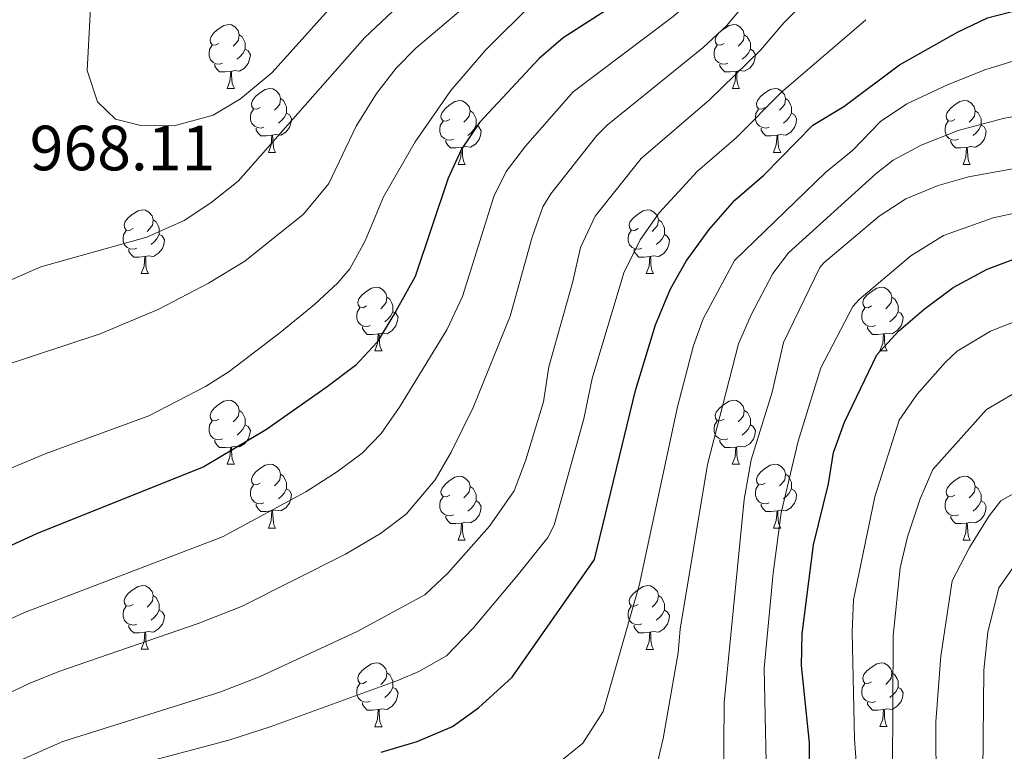
# Model space of a CAD drawing. Units: metres. Extents: x 657571 to 662093, y 4736779 to 4739852.
# Drawn here: x 659092 to 659247, y 4739309 to 4739424 of the extents above; entities that cross this region are included whole.
import ezdxf
from ezdxf.enums import TextEntityAlignment as Align

# ---------------------------------------------------------------- set-up
doc = ezdxf.new("R2010")
doc.units = ezdxf.units.M
doc.header["$MEASUREMENT"] = 0
for name, color, linetype, lineweight in [('Level 36', 19, 'Continuous', 40), ('Level 4', 36, 'Continuous', 30), ('Level 41', 39, 'Continuous', 0), ('Level 5', 36, 'Continuous', 0)]:
    doc.layers.add(name, color=color, linetype=linetype, lineweight=lineweight)
doc.styles.add('Arial', font='ARIAL.TTF', dxfattribs={"height": 0.2})

msp = doc.modelspace()

# ---------------------------------------------------------------- linework, layer by layer
at = {"layer": 'Level 36', "color": 92, "linetype": 'Continuous', "lineweight": 0}
for points in [[(659123.58, 4739420), (659123.05, 4739419.73), (659122.52, 4739419.79), (659122.25, 4739420.16), (659122.2, 4739420.58), (659122.36, 4739421.1), (659122.84, 4739421.7), (659123.47, 4739422.23), (659124.37, 4739422.81), (659125.12, 4739422.97), (659125.54, 4739422.92), (659126.07, 4739422.6), (659126.6, 4739422.02), (659126.76, 4739421.38), (659126.65, 4739420.53), (659126.23, 4739420), (659125.81, 4739419.57)], [(659202.91, 4739420), (659202.37, 4739419.73), (659201.85, 4739419.79), (659201.58, 4739420.16), (659201.53, 4739420.58), (659201.69, 4739421.1), (659202.16, 4739421.7), (659202.8, 4739422.23), (659203.7, 4739422.81), (659204.44, 4739422.97), (659204.87, 4739422.92), (659205.4, 4739422.6), (659205.93, 4739422.02), (659206.09, 4739421.38), (659205.98, 4739420.53), (659205.55, 4739420), (659205.13, 4739419.57)], [(659126.76, 4739421.38), (659127.24, 4739421.06), (659127.55, 4739420.42), (659127.71, 4739420.1), (659127.71, 4739419.52), (659127.71, 4739419.1), (659127.34, 4739418.41), (659126.92, 4739417.93), (659126.44, 4739417.51)], [(659206.09, 4739421.38), (659206.56, 4739421.06), (659206.88, 4739420.42), (659207.04, 4739420.1), (659207.04, 4739419.52), (659207.04, 4739419.1), (659206.67, 4739418.41), (659206.25, 4739417.93), (659205.77, 4739417.51)], [(659124.16, 4739416.92), (659123.74, 4739416.76), (659123.15, 4739416.82), (659122.68, 4739417.03), (659122.25, 4739417.45), (659122.04, 4739418.04), (659122.04, 4739418.46), (659122.09, 4739419.04), (659122.52, 4739419.73)], [(659203.49, 4739416.92), (659203.06, 4739416.76), (659202.48, 4739416.82), (659202.01, 4739417.03), (659201.58, 4739417.45), (659201.37, 4739418.04), (659201.36, 4739418.46), (659201.42, 4739419.04), (659201.85, 4739419.73)], [(659127.71, 4739419.1), (659128.17, 4739418.85), (659128.51, 4739418.23), (659128.4, 4739417.51), (659128.19, 4739416.87), (659127.61, 4739416.13), (659126.81, 4739415.65), (659125.96, 4739415.75), (659125.53, 4739415.62)], [(659207.04, 4739419.1), (659207.49, 4739418.85), (659207.84, 4739418.23), (659207.73, 4739417.51), (659207.52, 4739416.87), (659206.93, 4739416.13), (659206.14, 4739415.65), (659205.29, 4739415.75), (659204.86, 4739415.62)], [(659125.42, 4739415.62), (659124.53, 4739415.54), (659123.69, 4739415.54), (659123.26, 4739415.97), (659122.94, 4739416.44), (659122.94, 4739416.76)], [(659204.75, 4739415.62), (659203.86, 4739415.54), (659203.01, 4739415.54), (659202.59, 4739415.97), (659202.27, 4739416.44), (659202.27, 4739416.76)], [(659124.88, 4739412.94), (659125.31, 4739414.1), (659125.42, 4739415.62), (659125.53, 4739415.62), (659125.57, 4739415.04), (659125.6, 4739414.35), (659125.67, 4739413.74), (659125.79, 4739413.34), (659126, 4739412.94)], [(659204.21, 4739412.94), (659204.64, 4739414.1), (659204.75, 4739415.62), (659204.86, 4739415.62), (659204.89, 4739415.04), (659204.93, 4739414.35), (659205, 4739413.74), (659205.11, 4739413.34), (659205.33, 4739412.94)], [(659124.88, 4739412.94), (659126, 4739412.94)], [(659130.05, 4739409.96), (659129.52, 4739409.7), (659128.99, 4739409.75), (659128.73, 4739410.12), (659128.67, 4739410.55), (659128.83, 4739411.07), (659129.31, 4739411.66), (659129.95, 4739412.19), (659130.85, 4739412.78), (659131.59, 4739412.94), (659132.02, 4739412.88), (659132.55, 4739412.57), (659133.08, 4739411.98), (659133.24, 4739411.34), (659133.13, 4739410.49), (659132.7, 4739409.96), (659132.28, 4739409.54)], [(659204.21, 4739412.94), (659205.33, 4739412.94)], [(659209.38, 4739409.96), (659208.85, 4739409.7), (659208.32, 4739409.75), (659208.05, 4739410.12), (659208, 4739410.55), (659208.16, 4739411.07), (659208.64, 4739411.66), (659209.27, 4739412.19), (659210.17, 4739412.78), (659210.92, 4739412.94), (659211.35, 4739412.88), (659211.87, 4739412.57), (659212.41, 4739411.98), (659212.57, 4739411.34), (659212.45, 4739410.49), (659212.03, 4739409.96), (659211.61, 4739409.54)], [(659133.24, 4739411.34), (659133.71, 4739411.03), (659134.03, 4739410.39), (659134.19, 4739410.07), (659134.19, 4739409.49), (659134.19, 4739409.06), (659133.82, 4739408.38), (659133.4, 4739407.89), (659132.92, 4739407.48)], [(659159.83, 4739408.06), (659159.3, 4739407.79), (659158.77, 4739407.85), (659158.5, 4739408.22), (659158.45, 4739408.64), (659158.61, 4739409.16), (659159.09, 4739409.76), (659159.72, 4739410.29), (659160.62, 4739410.87), (659161.37, 4739411.03), (659161.79, 4739410.98), (659162.32, 4739410.66), (659162.85, 4739410.08), (659163.01, 4739409.44), (659162.9, 4739408.59), (659162.48, 4739408.06), (659162.05, 4739407.63)], [(659212.57, 4739411.34), (659213.04, 4739411.03), (659213.35, 4739410.39), (659213.51, 4739410.07), (659213.51, 4739409.49), (659213.51, 4739409.06), (659213.15, 4739408.37), (659212.73, 4739407.89), (659212.25, 4739407.47)], [(659239.15, 4739408.06), (659238.62, 4739407.79), (659238.09, 4739407.85), (659237.83, 4739408.22), (659237.77, 4739408.64), (659237.93, 4739409.16), (659238.41, 4739409.76), (659239.05, 4739410.29), (659239.95, 4739410.87), (659240.69, 4739411.03), (659241.12, 4739410.98), (659241.65, 4739410.66), (659242.18, 4739410.08), (659242.34, 4739409.44), (659242.23, 4739408.59), (659241.8, 4739408.06), (659241.38, 4739407.63)], [(659130.64, 4739406.88), (659130.21, 4739406.72), (659129.63, 4739406.78), (659129.15, 4739406.99), (659128.73, 4739407.42), (659128.51, 4739408), (659128.51, 4739408.42), (659128.57, 4739409.01), (659128.99, 4739409.7)], [(659134.19, 4739409.06), (659134.64, 4739408.81), (659134.99, 4739408.2), (659134.88, 4739407.47), (659134.67, 4739406.83), (659134.08, 4739406.09), (659133.29, 4739405.62), (659132.44, 4739405.72), (659132.01, 4739405.59)], [(659163.01, 4739409.44), (659163.49, 4739409.12), (659163.8, 4739408.48), (659163.96, 4739408.16), (659163.96, 4739407.58), (659163.96, 4739407.16), (659163.59, 4739406.47), (659163.17, 4739405.99), (659162.69, 4739405.57)], [(659209.97, 4739406.88), (659209.54, 4739406.72), (659208.95, 4739406.78), (659208.48, 4739406.99), (659208.05, 4739407.42), (659207.84, 4739408), (659207.84, 4739408.42), (659207.89, 4739409.01), (659208.32, 4739409.7)], [(659213.51, 4739409.06), (659213.97, 4739408.81), (659214.31, 4739408.2), (659214.21, 4739407.47), (659213.99, 4739406.83), (659213.41, 4739406.09), (659212.61, 4739405.61), (659211.76, 4739405.72), (659211.33, 4739405.59)], [(659242.34, 4739409.44), (659242.81, 4739409.12), (659243.13, 4739408.48), (659243.29, 4739408.16), (659243.29, 4739407.58), (659243.29, 4739407.16), (659242.92, 4739406.47), (659242.5, 4739405.99), (659242.02, 4739405.57)], [(659160.41, 4739404.98), (659159.99, 4739404.82), (659159.4, 4739404.88), (659158.93, 4739405.09), (659158.5, 4739405.51), (659158.29, 4739406.1), (659158.29, 4739406.52), (659158.34, 4739407.1), (659158.77, 4739407.79)], [(659163.96, 4739407.16), (659164.42, 4739406.91), (659164.76, 4739406.29), (659164.65, 4739405.57), (659164.44, 4739404.93), (659163.86, 4739404.19), (659163.06, 4739403.71), (659162.21, 4739403.81), (659161.78, 4739403.68)], [(659239.74, 4739404.98), (659239.31, 4739404.82), (659238.73, 4739404.88), (659238.25, 4739405.09), (659237.83, 4739405.51), (659237.61, 4739406.1), (659237.61, 4739406.52), (659237.67, 4739407.1), (659238.09, 4739407.79)], [(659243.29, 4739407.16), (659243.74, 4739406.91), (659244.09, 4739406.29), (659243.98, 4739405.57), (659243.77, 4739404.93), (659243.18, 4739404.19), (659242.39, 4739403.71), (659241.54, 4739403.81), (659241.11, 4739403.68)], [(659131.9, 4739405.59), (659131.01, 4739405.5), (659130.16, 4739405.5), (659129.74, 4739405.93), (659129.42, 4739406.41), (659129.42, 4739406.72)], [(659131.35, 4739402.9), (659131.79, 4739404.06), (659131.9, 4739405.59), (659132.01, 4739405.59), (659132.04, 4739405), (659132.08, 4739404.32), (659132.15, 4739403.7), (659132.26, 4739403.3), (659132.48, 4739402.9)], [(659211.23, 4739405.59), (659210.33, 4739405.5), (659209.49, 4739405.5), (659209.07, 4739405.93), (659208.75, 4739406.41), (659208.75, 4739406.72)], [(659210.68, 4739402.9), (659211.11, 4739404.06), (659211.23, 4739405.59), (659211.33, 4739405.59), (659211.37, 4739405), (659211.41, 4739404.32), (659211.47, 4739403.7), (659211.59, 4739403.3), (659211.81, 4739402.9)], [(659161.67, 4739403.68), (659160.78, 4739403.6), (659159.94, 4739403.6), (659159.51, 4739404.03), (659159.19, 4739404.5), (659159.19, 4739404.82)], [(659241, 4739403.68), (659240.11, 4739403.6), (659239.26, 4739403.6), (659238.84, 4739404.03), (659238.52, 4739404.5), (659238.52, 4739404.82)], [(659131.35, 4739402.9), (659132.48, 4739402.9)], [(659161.13, 4739401), (659161.56, 4739402.16), (659161.67, 4739403.68), (659161.78, 4739403.68), (659161.82, 4739403.1), (659161.85, 4739402.41), (659161.92, 4739401.8), (659162.03, 4739401.4), (659162.25, 4739401)], [(659210.68, 4739402.9), (659211.81, 4739402.9)], [(659240.45, 4739401), (659240.89, 4739402.16), (659241, 4739403.68), (659241.11, 4739403.68), (659241.14, 4739403.1), (659241.18, 4739402.41), (659241.25, 4739401.8), (659241.36, 4739401.4), (659241.58, 4739401)], [(659161.13, 4739401), (659162.25, 4739401)], [(659240.45, 4739401), (659241.58, 4739401)], [(659110.08, 4739390.92), (659109.55, 4739390.65), (659109.01, 4739390.71), (659108.75, 4739391.08), (659108.7, 4739391.5), (659108.86, 4739392.02), (659109.34, 4739392.62), (659109.97, 4739393.15), (659110.87, 4739393.73), (659111.62, 4739393.89), (659112.04, 4739393.84), (659112.57, 4739393.52), (659113.1, 4739392.94), (659113.26, 4739392.3), (659113.15, 4739391.45), (659112.73, 4739390.92), (659112.31, 4739390.49)], [(659189.4, 4739390.92), (659188.87, 4739390.65), (659188.34, 4739390.7), (659188.08, 4739391.08), (659188.02, 4739391.5), (659188.18, 4739392.02), (659188.66, 4739392.62), (659189.3, 4739393.14), (659190.2, 4739393.73), (659190.94, 4739393.89), (659191.37, 4739393.84), (659191.9, 4739393.52), (659192.43, 4739392.94), (659192.59, 4739392.3), (659192.48, 4739391.44), (659192.05, 4739390.92), (659191.63, 4739390.49)], [(659113.26, 4739392.3), (659113.74, 4739391.98), (659114.05, 4739391.34), (659114.21, 4739391.02), (659114.21, 4739390.44), (659114.21, 4739390.02), (659113.84, 4739389.33), (659113.42, 4739388.85), (659112.94, 4739388.43)], [(659192.59, 4739392.3), (659193.06, 4739391.98), (659193.38, 4739391.34), (659193.54, 4739391.02), (659193.54, 4739390.44), (659193.54, 4739390.02), (659193.17, 4739389.32), (659192.75, 4739388.84), (659192.27, 4739388.43)], [(659110.66, 4739387.84), (659110.24, 4739387.68), (659109.65, 4739387.74), (659109.18, 4739387.95), (659108.75, 4739388.37), (659108.54, 4739388.96), (659108.54, 4739389.38), (659108.59, 4739389.96), (659109.02, 4739390.65)], [(659114.21, 4739390.02), (659114.67, 4739389.77), (659115.01, 4739389.15), (659114.9, 4739388.43), (659114.69, 4739387.79), (659114.11, 4739387.05), (659113.31, 4739386.57), (659112.46, 4739386.67), (659112.03, 4739386.54)], [(659189.99, 4739387.84), (659189.56, 4739387.68), (659188.98, 4739387.74), (659188.5, 4739387.95), (659188.08, 4739388.37), (659187.86, 4739388.96), (659187.86, 4739389.38), (659187.92, 4739389.96), (659188.34, 4739390.65)], [(659193.54, 4739390.02), (659193.99, 4739389.76), (659194.34, 4739389.15), (659194.23, 4739388.42), (659194.02, 4739387.78), (659193.43, 4739387.04), (659192.64, 4739386.57), (659191.79, 4739386.67), (659191.36, 4739386.54)], [(659111.92, 4739386.54), (659111.03, 4739386.46), (659110.19, 4739386.46), (659109.76, 4739386.89), (659109.44, 4739387.36), (659109.44, 4739387.68)], [(659191.25, 4739386.54), (659190.36, 4739386.46), (659189.51, 4739386.46), (659189.09, 4739386.89), (659188.77, 4739387.36), (659188.77, 4739387.68)], [(659111.38, 4739383.86), (659111.81, 4739385.02), (659111.92, 4739386.54), (659112.03, 4739386.54), (659112.07, 4739385.96), (659112.1, 4739385.27), (659112.17, 4739384.66), (659112.29, 4739384.26), (659112.5, 4739383.86)], [(659190.7, 4739383.86), (659191.14, 4739385.02), (659191.25, 4739386.54), (659191.36, 4739386.54), (659191.39, 4739385.96), (659191.43, 4739385.27), (659191.5, 4739384.66), (659191.61, 4739384.26), (659191.83, 4739383.86)], [(659111.38, 4739383.86), (659112.5, 4739383.86)], [(659190.7, 4739383.86), (659191.83, 4739383.86)], [(659146.77, 4739378.78), (659146.24, 4739378.51), (659145.71, 4739378.57), (659145.44, 4739378.94), (659145.39, 4739379.36), (659145.55, 4739379.88), (659146.03, 4739380.48), (659146.66, 4739381.01), (659147.56, 4739381.59), (659148.31, 4739381.75), (659148.73, 4739381.7), (659149.26, 4739381.38), (659149.79, 4739380.8), (659149.95, 4739380.16), (659149.84, 4739379.31), (659149.42, 4739378.78), (659149, 4739378.35)], [(659226.09, 4739378.78), (659225.56, 4739378.51), (659225.03, 4739378.56), (659224.77, 4739378.94), (659224.71, 4739379.36), (659224.87, 4739379.88), (659225.35, 4739380.48), (659225.99, 4739381), (659226.89, 4739381.59), (659227.63, 4739381.75), (659228.06, 4739381.7), (659228.59, 4739381.38), (659229.12, 4739380.8), (659229.28, 4739380.16), (659229.17, 4739379.31), (659228.74, 4739378.78), (659228.32, 4739378.35)], [(659149.95, 4739380.16), (659150.43, 4739379.84), (659150.74, 4739379.2), (659150.9, 4739378.88), (659150.9, 4739378.3), (659150.9, 4739377.88), (659150.53, 4739377.19), (659150.11, 4739376.71), (659149.63, 4739376.29)], [(659229.28, 4739380.16), (659229.75, 4739379.84), (659230.07, 4739379.2), (659230.23, 4739378.88), (659230.23, 4739378.3), (659230.23, 4739377.88), (659229.86, 4739377.18), (659229.44, 4739376.7), (659228.96, 4739376.28)], [(659147.35, 4739375.7), (659146.93, 4739375.54), (659146.34, 4739375.6), (659145.87, 4739375.81), (659145.44, 4739376.23), (659145.23, 4739376.82), (659145.23, 4739377.24), (659145.28, 4739377.82), (659145.71, 4739378.51)], [(659150.9, 4739377.88), (659151.36, 4739377.63), (659151.7, 4739377.01), (659151.59, 4739376.29), (659151.38, 4739375.65), (659150.8, 4739374.91), (659150, 4739374.43), (659149.15, 4739374.53), (659148.72, 4739374.4)], [(659226.68, 4739375.7), (659226.25, 4739375.54), (659225.67, 4739375.6), (659225.19, 4739375.8), (659224.77, 4739376.23), (659224.55, 4739376.82), (659224.55, 4739377.24), (659224.61, 4739377.82), (659225.03, 4739378.51)], [(659230.23, 4739377.88), (659230.68, 4739377.63), (659231.03, 4739377.01), (659230.92, 4739376.29), (659230.71, 4739375.65), (659230.12, 4739374.91), (659229.33, 4739374.42), (659228.48, 4739374.53), (659228.05, 4739374.4)], [(659148.61, 4739374.4), (659147.72, 4739374.32), (659146.88, 4739374.32), (659146.45, 4739374.75), (659146.13, 4739375.22), (659146.13, 4739375.54)], [(659227.94, 4739374.4), (659227.05, 4739374.32), (659226.2, 4739374.32), (659225.78, 4739374.75), (659225.46, 4739375.22), (659225.46, 4739375.54)], [(659148.07, 4739371.72), (659148.5, 4739372.88), (659148.61, 4739374.4), (659148.72, 4739374.4), (659148.76, 4739373.82), (659148.79, 4739373.13), (659148.86, 4739372.52), (659148.98, 4739372.12), (659149.19, 4739371.72)], [(659227.39, 4739371.72), (659227.83, 4739372.88), (659227.94, 4739374.4), (659228.05, 4739374.4), (659228.08, 4739373.82), (659228.12, 4739373.13), (659228.19, 4739372.52), (659228.3, 4739372.12), (659228.52, 4739371.72)], [(659148.07, 4739371.72), (659149.19, 4739371.72)], [(659227.39, 4739371.72), (659228.52, 4739371.72)], [(659123.58, 4739361.01), (659123.05, 4739360.74), (659122.52, 4739360.8), (659122.25, 4739361.17), (659122.2, 4739361.59), (659122.36, 4739362.11), (659122.84, 4739362.71), (659123.47, 4739363.24), (659124.37, 4739363.82), (659125.12, 4739363.98), (659125.54, 4739363.93), (659126.07, 4739363.61), (659126.6, 4739363.03), (659126.76, 4739362.39), (659126.65, 4739361.54), (659126.23, 4739361.01), (659125.81, 4739360.58)], [(659202.91, 4739361.01), (659202.37, 4739360.74), (659201.85, 4739360.8), (659201.58, 4739361.17), (659201.53, 4739361.59), (659201.69, 4739362.11), (659202.17, 4739362.71), (659202.8, 4739363.24), (659203.7, 4739363.82), (659204.45, 4739363.98), (659204.87, 4739363.93), (659205.4, 4739363.61), (659205.93, 4739363.03), (659206.09, 4739362.39), (659205.98, 4739361.54), (659205.55, 4739361.01), (659205.13, 4739360.58)], [(659126.76, 4739362.39), (659127.24, 4739362.07), (659127.55, 4739361.43), (659127.71, 4739361.11), (659127.71, 4739360.53), (659127.71, 4739360.11), (659127.34, 4739359.42), (659126.92, 4739358.94), (659126.44, 4739358.52)], [(659206.09, 4739362.39), (659206.57, 4739362.07), (659206.88, 4739361.43), (659207.04, 4739361.11), (659207.04, 4739360.53), (659207.04, 4739360.11), (659206.67, 4739359.42), (659206.25, 4739358.94), (659205.77, 4739358.52)], [(659124.16, 4739357.93), (659123.74, 4739357.77), (659123.15, 4739357.83), (659122.68, 4739358.04), (659122.25, 4739358.46), (659122.04, 4739359.05), (659122.04, 4739359.47), (659122.09, 4739360.05), (659122.52, 4739360.74)], [(659203.49, 4739357.93), (659203.06, 4739357.77), (659202.48, 4739357.83), (659202.01, 4739358.04), (659201.58, 4739358.46), (659201.37, 4739359.05), (659201.36, 4739359.47), (659201.42, 4739360.05), (659201.85, 4739360.74)], [(659127.71, 4739360.11), (659128.17, 4739359.86), (659128.51, 4739359.24), (659128.4, 4739358.52), (659128.19, 4739357.88), (659127.61, 4739357.14), (659126.81, 4739356.66), (659125.96, 4739356.76), (659125.53, 4739356.63)], [(659207.04, 4739360.11), (659207.49, 4739359.86), (659207.84, 4739359.24), (659207.73, 4739358.52), (659207.52, 4739357.88), (659206.93, 4739357.14), (659206.14, 4739356.66), (659205.29, 4739356.76), (659204.86, 4739356.63)], [(659125.42, 4739356.63), (659124.53, 4739356.55), (659123.69, 4739356.55), (659123.26, 4739356.98), (659122.94, 4739357.45), (659122.94, 4739357.77)], [(659204.75, 4739356.63), (659203.86, 4739356.55), (659203.01, 4739356.55), (659202.59, 4739356.98), (659202.27, 4739357.45), (659202.27, 4739357.77)], [(659124.88, 4739353.95), (659125.31, 4739355.11), (659125.42, 4739356.63), (659125.53, 4739356.63), (659125.57, 4739356.05), (659125.6, 4739355.36), (659125.67, 4739354.75), (659125.79, 4739354.35), (659126, 4739353.95)], [(659204.2, 4739353.95), (659204.64, 4739355.11), (659204.75, 4739356.63), (659204.86, 4739356.63), (659204.89, 4739356.05), (659204.93, 4739355.36), (659205, 4739354.75), (659205.11, 4739354.35), (659205.33, 4739353.95)], [(659124.88, 4739353.95), (659126, 4739353.95)], [(659130.05, 4739350.97), (659129.52, 4739350.71), (659128.99, 4739350.76), (659128.73, 4739351.13), (659128.67, 4739351.56), (659128.83, 4739352.08), (659129.31, 4739352.67), (659129.95, 4739353.2), (659130.85, 4739353.79), (659131.59, 4739353.95), (659132.02, 4739353.89), (659132.55, 4739353.58), (659133.08, 4739352.99), (659133.24, 4739352.35), (659133.13, 4739351.5), (659132.7, 4739350.97), (659132.28, 4739350.55)], [(659204.2, 4739353.95), (659205.33, 4739353.95)], [(659209.38, 4739350.97), (659208.85, 4739350.71), (659208.32, 4739350.76), (659208.05, 4739351.13), (659208, 4739351.56), (659208.16, 4739352.08), (659208.64, 4739352.67), (659209.27, 4739353.2), (659210.17, 4739353.79), (659210.92, 4739353.95), (659211.35, 4739353.89), (659211.87, 4739353.58), (659212.41, 4739352.99), (659212.57, 4739352.35), (659212.45, 4739351.5), (659212.03, 4739350.97), (659211.61, 4739350.55)], [(659133.24, 4739352.35), (659133.71, 4739352.04), (659134.03, 4739351.4), (659134.19, 4739351.08), (659134.19, 4739350.5), (659134.19, 4739350.07), (659133.82, 4739349.38), (659133.4, 4739348.9), (659132.92, 4739348.48)], [(659159.83, 4739349.07), (659159.3, 4739348.8), (659158.77, 4739348.86), (659158.5, 4739349.23), (659158.45, 4739349.65), (659158.61, 4739350.17), (659159.09, 4739350.77), (659159.72, 4739351.3), (659160.62, 4739351.88), (659161.37, 4739352.04), (659161.79, 4739351.99), (659162.32, 4739351.67), (659162.85, 4739351.09), (659163.01, 4739350.45), (659162.9, 4739349.6), (659162.47, 4739349.07), (659162.05, 4739348.64)], [(659212.57, 4739352.35), (659213.04, 4739352.04), (659213.35, 4739351.4), (659213.51, 4739351.08), (659213.51, 4739350.5), (659213.51, 4739350.07), (659213.15, 4739349.38), (659212.73, 4739348.9), (659212.25, 4739348.48)], [(659239.15, 4739349.07), (659238.62, 4739348.8), (659238.09, 4739348.86), (659237.83, 4739349.23), (659237.77, 4739349.65), (659237.93, 4739350.17), (659238.41, 4739350.77), (659239.05, 4739351.3), (659239.95, 4739351.88), (659240.69, 4739352.04), (659241.12, 4739351.99), (659241.65, 4739351.67), (659242.18, 4739351.09), (659242.34, 4739350.45), (659242.23, 4739349.6), (659241.8, 4739349.07), (659241.38, 4739348.64)], [(659130.64, 4739347.89), (659130.21, 4739347.73), (659129.63, 4739347.79), (659129.15, 4739348), (659128.73, 4739348.43), (659128.51, 4739349.01), (659128.51, 4739349.43), (659128.57, 4739350.02), (659128.99, 4739350.71)], [(659134.19, 4739350.07), (659134.64, 4739349.82), (659134.99, 4739349.21), (659134.88, 4739348.48), (659134.67, 4739347.84), (659134.08, 4739347.1), (659133.29, 4739346.62), (659132.44, 4739346.73), (659132.01, 4739346.6)], [(659163.01, 4739350.45), (659163.49, 4739350.13), (659163.8, 4739349.49), (659163.96, 4739349.17), (659163.96, 4739348.59), (659163.96, 4739348.17), (659163.59, 4739347.48), (659163.17, 4739347), (659162.69, 4739346.58)], [(659209.97, 4739347.89), (659209.54, 4739347.73), (659208.95, 4739347.79), (659208.48, 4739348), (659208.05, 4739348.43), (659207.84, 4739349.01), (659207.84, 4739349.43), (659207.89, 4739350.02), (659208.32, 4739350.71)], [(659213.51, 4739350.07), (659213.97, 4739349.82), (659214.31, 4739349.21), (659214.21, 4739348.48), (659213.99, 4739347.84), (659213.41, 4739347.1), (659212.61, 4739346.62), (659211.77, 4739346.73), (659211.33, 4739346.6)], [(659242.34, 4739350.45), (659242.81, 4739350.13), (659243.13, 4739349.49), (659243.29, 4739349.17), (659243.29, 4739348.59), (659243.29, 4739348.17), (659242.92, 4739347.48), (659242.5, 4739347), (659242.02, 4739346.58)], [(659160.41, 4739345.99), (659159.99, 4739345.83), (659159.4, 4739345.89), (659158.93, 4739346.1), (659158.5, 4739346.52), (659158.29, 4739347.11), (659158.29, 4739347.53), (659158.34, 4739348.11), (659158.77, 4739348.8)], [(659163.96, 4739348.17), (659164.41, 4739347.92), (659164.76, 4739347.3), (659164.65, 4739346.58), (659164.44, 4739345.94), (659163.85, 4739345.2), (659163.06, 4739344.72), (659162.21, 4739344.82), (659161.78, 4739344.69)], [(659239.74, 4739345.99), (659239.31, 4739345.83), (659238.73, 4739345.89), (659238.25, 4739346.1), (659237.83, 4739346.52), (659237.61, 4739347.11), (659237.61, 4739347.53), (659237.67, 4739348.11), (659238.09, 4739348.8)], [(659243.29, 4739348.17), (659243.74, 4739347.92), (659244.09, 4739347.3), (659243.97, 4739346.58), (659243.77, 4739345.94), (659243.18, 4739345.2), (659242.39, 4739344.72), (659241.54, 4739344.82), (659241.11, 4739344.69)], [(659131.9, 4739346.6), (659131.01, 4739346.51), (659130.16, 4739346.51), (659129.74, 4739346.94), (659129.42, 4739347.42), (659129.42, 4739347.73)], [(659211.23, 4739346.6), (659210.33, 4739346.51), (659209.49, 4739346.51), (659209.07, 4739346.94), (659208.74, 4739347.42), (659208.75, 4739347.73)], [(659131.35, 4739343.91), (659131.79, 4739345.07), (659131.9, 4739346.6), (659132.01, 4739346.6), (659132.04, 4739346.01), (659132.08, 4739345.33), (659132.15, 4739344.71), (659132.26, 4739344.31), (659132.48, 4739343.91)], [(659161.67, 4739344.69), (659160.78, 4739344.61), (659159.93, 4739344.61), (659159.51, 4739345.04), (659159.19, 4739345.51), (659159.19, 4739345.83)], [(659210.68, 4739343.91), (659211.11, 4739345.07), (659211.23, 4739346.6), (659211.33, 4739346.6), (659211.37, 4739346.01), (659211.41, 4739345.33), (659211.47, 4739344.71), (659211.59, 4739344.31), (659211.81, 4739343.91)], [(659240.99, 4739344.69), (659240.11, 4739344.61), (659239.26, 4739344.61), (659238.84, 4739345.04), (659238.52, 4739345.51), (659238.52, 4739345.83)], [(659131.35, 4739343.91), (659132.48, 4739343.91)], [(659161.13, 4739342.01), (659161.56, 4739343.17), (659161.67, 4739344.69), (659161.78, 4739344.69), (659161.81, 4739344.11), (659161.85, 4739343.42), (659161.92, 4739342.81), (659162.03, 4739342.41), (659162.25, 4739342.01)], [(659210.68, 4739343.91), (659211.81, 4739343.91)], [(659240.45, 4739342.01), (659240.89, 4739343.17), (659240.99, 4739344.69), (659241.11, 4739344.69), (659241.14, 4739344.11), (659241.18, 4739343.42), (659241.25, 4739342.81), (659241.36, 4739342.41), (659241.58, 4739342.01)], [(659161.13, 4739342.01), (659162.25, 4739342.01)], [(659240.45, 4739342.01), (659241.58, 4739342.01)], [(659110.08, 4739331.92), (659109.55, 4739331.66), (659109.01, 4739331.72), (659108.75, 4739332.09), (659108.7, 4739332.51), (659108.86, 4739333.03), (659109.34, 4739333.63), (659109.97, 4739334.16), (659110.87, 4739334.74), (659111.62, 4739334.9), (659112.04, 4739334.84), (659112.57, 4739334.53), (659113.1, 4739333.94), (659113.26, 4739333.31), (659113.15, 4739332.46), (659112.73, 4739331.92), (659112.31, 4739331.5)], [(659189.4, 4739331.92), (659188.87, 4739331.66), (659188.34, 4739331.72), (659188.08, 4739332.08), (659188.02, 4739332.51), (659188.18, 4739333.03), (659188.66, 4739333.62), (659189.3, 4739334.16), (659190.2, 4739334.74), (659190.94, 4739334.9), (659191.37, 4739334.84), (659191.9, 4739334.53), (659192.43, 4739333.95), (659192.59, 4739333.3), (659192.48, 4739332.46), (659192.05, 4739331.92), (659191.63, 4739331.5)], [(659113.26, 4739333.31), (659113.74, 4739332.99), (659114.05, 4739332.35), (659114.21, 4739332.03), (659114.21, 4739331.45), (659114.21, 4739331.02), (659113.84, 4739330.34), (659113.42, 4739329.86), (659112.94, 4739329.44)], [(659192.59, 4739333.3), (659193.06, 4739332.99), (659193.38, 4739332.35), (659193.54, 4739332.03), (659193.54, 4739331.45), (659193.54, 4739331.03), (659193.17, 4739330.34), (659192.75, 4739329.86), (659192.27, 4739329.44)], [(659110.66, 4739328.84), (659110.24, 4739328.68), (659109.65, 4739328.75), (659109.18, 4739328.96), (659108.75, 4739329.38), (659108.54, 4739329.96), (659108.54, 4739330.38), (659108.59, 4739330.97), (659109.02, 4739331.66)], [(659189.99, 4739328.85), (659189.56, 4739328.69), (659188.98, 4739328.74), (659188.5, 4739328.96), (659188.08, 4739329.38), (659187.86, 4739329.97), (659187.86, 4739330.39), (659187.92, 4739330.97), (659188.34, 4739331.66)], [(659114.21, 4739331.02), (659114.67, 4739330.78), (659115.01, 4739330.16), (659114.9, 4739329.44), (659114.69, 4739328.8), (659114.11, 4739328.06), (659113.31, 4739327.58), (659112.46, 4739327.68), (659112.03, 4739327.55)], [(659193.54, 4739331.03), (659193.99, 4739330.78), (659194.34, 4739330.16), (659194.23, 4739329.44), (659194.02, 4739328.8), (659193.43, 4739328.06), (659192.64, 4739327.58), (659191.79, 4739327.68), (659191.36, 4739327.55)], [(659111.92, 4739327.55), (659111.03, 4739327.46), (659110.19, 4739327.47), (659109.76, 4739327.9), (659109.44, 4739328.37), (659109.44, 4739328.69)], [(659191.25, 4739327.55), (659190.36, 4739327.46), (659189.51, 4739327.46), (659189.09, 4739327.9), (659188.77, 4739328.37), (659188.77, 4739328.68)], [(659111.38, 4739324.87), (659111.81, 4739326.02), (659111.92, 4739327.55), (659112.03, 4739327.55), (659112.07, 4739326.96), (659112.1, 4739326.28), (659112.17, 4739325.66), (659112.29, 4739325.27), (659112.5, 4739324.87)], [(659190.7, 4739324.86), (659191.14, 4739326.03), (659191.25, 4739327.55), (659191.36, 4739327.55), (659191.39, 4739326.97), (659191.43, 4739326.28), (659191.5, 4739325.66), (659191.61, 4739325.26), (659191.83, 4739324.86)], [(659111.38, 4739324.87), (659112.5, 4739324.87)], [(659190.7, 4739324.86), (659191.83, 4739324.86)], [(659146.77, 4739319.79), (659146.24, 4739319.52), (659145.71, 4739319.58), (659145.44, 4739319.94), (659145.39, 4739320.37), (659145.55, 4739320.89), (659146.03, 4739321.48), (659146.66, 4739322.02), (659147.56, 4739322.6), (659148.31, 4739322.76), (659148.73, 4739322.7), (659149.26, 4739322.39), (659149.79, 4739321.81), (659149.95, 4739321.16), (659149.84, 4739320.32), (659149.42, 4739319.78), (659149, 4739319.36)], [(659226.09, 4739319.78), (659225.56, 4739319.52), (659225.03, 4739319.58), (659224.77, 4739319.94), (659224.71, 4739320.37), (659224.87, 4739320.89), (659225.35, 4739321.48), (659225.99, 4739322.02), (659226.89, 4739322.6), (659227.63, 4739322.76), (659228.06, 4739322.71), (659228.59, 4739322.39), (659229.12, 4739321.8), (659229.28, 4739321.17), (659229.17, 4739320.32), (659228.74, 4739319.79), (659228.32, 4739319.36)], [(659149.95, 4739321.16), (659150.43, 4739320.85), (659150.74, 4739320.21), (659150.9, 4739319.89), (659150.9, 4739319.31), (659150.9, 4739318.89), (659150.53, 4739318.2), (659150.11, 4739317.72), (659149.63, 4739317.3)], [(659229.28, 4739321.17), (659229.75, 4739320.85), (659230.07, 4739320.21), (659230.23, 4739319.89), (659230.23, 4739319.31), (659230.23, 4739318.88), (659229.86, 4739318.2), (659229.44, 4739317.72), (659228.96, 4739317.3)], [(659147.35, 4739316.71), (659146.93, 4739316.55), (659146.34, 4739316.6), (659145.87, 4739316.82), (659145.44, 4739317.24), (659145.23, 4739317.82), (659145.23, 4739318.25), (659145.28, 4739318.83), (659145.71, 4739319.52)], [(659150.9, 4739318.89), (659151.36, 4739318.64), (659151.7, 4739318.02), (659151.59, 4739317.3), (659151.38, 4739316.66), (659150.8, 4739315.92), (659150, 4739315.44), (659149.15, 4739315.54), (659148.72, 4739315.41)], [(659226.68, 4739316.7), (659226.25, 4739316.54), (659225.67, 4739316.61), (659225.19, 4739316.82), (659224.77, 4739317.24), (659224.55, 4739317.82), (659224.55, 4739318.24), (659224.61, 4739318.83), (659225.03, 4739319.52)], [(659230.23, 4739318.88), (659230.68, 4739318.64), (659231.03, 4739318.02), (659230.92, 4739317.3), (659230.71, 4739316.66), (659230.12, 4739315.92), (659229.33, 4739315.44), (659228.48, 4739315.54), (659228.05, 4739315.41)], [(659148.61, 4739315.41), (659147.72, 4739315.33), (659146.88, 4739315.32), (659146.45, 4739315.76), (659146.13, 4739316.23), (659146.13, 4739316.54)], [(659227.94, 4739315.41), (659227.05, 4739315.32), (659226.2, 4739315.33), (659225.78, 4739315.76), (659225.46, 4739316.23), (659225.46, 4739316.55)], [(659148.07, 4739312.72), (659148.5, 4739313.88), (659148.61, 4739315.41), (659148.72, 4739315.41), (659148.76, 4739314.83), (659148.79, 4739314.14), (659148.86, 4739313.53), (659148.98, 4739313.12), (659149.19, 4739312.72)], [(659227.39, 4739312.73), (659227.83, 4739313.88), (659227.94, 4739315.41), (659228.05, 4739315.41), (659228.08, 4739314.82), (659228.12, 4739314.14), (659228.19, 4739313.52), (659228.3, 4739313.13), (659228.52, 4739312.73)], [(659148.07, 4739312.72), (659149.19, 4739312.72)], [(659227.39, 4739312.73), (659228.52, 4739312.73)]]:
    msp.add_lwpolyline(points, dxfattribs=at)
at = {"layer": 'Level 4', "color": 36, "linetype": 'Continuous', "lineweight": 30}
for points in [[(659202.05, 4739444.91, 950), (659199.27, 4739438.63, 950), (659196.54, 4739434.43, 950), (659194.62, 4739432.52, 950), (659190.29, 4739429.05, 950), (659177.63, 4739420.9, 950), (659173.87, 4739417.65, 950), (659164.52, 4739407.58, 950), (659161.68, 4739403.42, 950), (659159.59, 4739398.85, 950), (659154.38, 4739383.39, 950), (659151.34, 4739377.97, 950), (659148.43, 4739373.08, 950), (659145.01, 4739369.42, 950), (659140.55, 4739366.08, 950), (659131.03, 4739359.4, 950), (659121.22, 4739353.53, 950), (659094.9, 4739342.99, 950), (659083.23, 4739337.68, 950)], [(659149.04, 4739308.74, 925), (659154.69, 4739310.37, 925), (659160.27, 4739312.75, 925), (659164.32, 4739315.68, 925), (659169.64, 4739320.47, 925), (659182.55, 4739338.98, 925), (659188.98, 4739365.5, 925), (659192.12, 4739375.82, 925), (659194.49, 4739381.48, 925), (659196.98, 4739385.81, 925), (659200.57, 4739390.8, 925), (659204.6, 4739395.38, 925), (659209.14, 4739399.32, 925), (659216.87, 4739407.19, 925), (659221.7, 4739410.09, 925), (659230.48, 4739416.62, 925), (659239.59, 4739421.8, 925), (659244.3, 4739424.05, 925), (659249.14, 4739425.29, 925)], [(659216.4, 4739303.88, 900), (659216.33, 4739310.19, 900), (659215.07, 4739322.31, 900), (659215.2, 4739327.3, 900), (659216.93, 4739341.26, 900), (659219.32, 4739350.85, 900), (659220.12, 4739355.78, 900), (659221.8, 4739360.54, 900), (659226.91, 4739371.13, 900), (659230.28, 4739374.82, 900), (659234.34, 4739378.27, 900), (659238.88, 4739381.68, 900), (659244.23, 4739384.58, 900), (659249.66, 4739386.58, 900)]]:
    msp.add_polyline3d(points, dxfattribs=at)
at = {"layer": 'Level 5', "color": 36, "linetype": 'Continuous', "lineweight": 0}
for points in [[(659088.86, 4739382, 965), (659095.59, 4739384.94, 965), (659112.25, 4739389.59, 965), (659118.12, 4739392.22, 965), (659122.28, 4739394.99, 965), (659126.58, 4739398.36, 965), (659146.5, 4739420.92, 965), (659157.79, 4739431.61, 965), (659164.33, 4739437.43, 965), (659169.86, 4739443.11, 965), (659174.98, 4739446.68, 965), (659178.19, 4739450.52, 965), (659180.16, 4739453.47, 965), (659184.39, 4739460.93, 965), (659187.24, 4739465.04, 965), (659189.9, 4739468.04, 965), (659194.98, 4739471.9, 965), (659199.25, 4739474.5, 965), (659205.81, 4739477.79, 965), (659210.14, 4739479.5, 965), (659214.93, 4739480.93, 965), (659230.65, 4739484.38, 965), (659255.71, 4739492.76, 965)], [(659258.26, 4739461.93, 945), (659236.01, 4739455.05, 945), (659224.22, 4739452.97, 945), (659221.29, 4739452.03, 945), (659216.29, 4739449.75, 945), (659212.22, 4739446.86, 945), (659203.6, 4739433.5, 945), (659199.29, 4739428, 945), (659194.92, 4739424.24, 945), (659179.21, 4739412.41, 945), (659171.7, 4739403.89, 945), (659168.68, 4739399.9, 945), (659166.74, 4739395.99, 945), (659161.83, 4739380.28, 945), (659159.35, 4739375.06, 945), (659151.93, 4739362.88, 945), (659149.05, 4739358.78, 945), (659146.07, 4739355.67, 945), (659142.05, 4739352.66, 945), (659137.24, 4739349.61, 945), (659124.16, 4739342.55, 945), (659093.06, 4739330.67, 945), (659088.18, 4739328.43, 945)], [(659258.73, 4739443.38, 935), (659237.92, 4739436.85, 935), (659231.38, 4739435.89, 935), (659225.51, 4739434.11, 935), (659219.93, 4739430.84, 935), (659212.27, 4739423.26, 935), (659208.63, 4739418.95, 935), (659200.6, 4739411.15, 935), (659189.89, 4739401.94, 935), (659182.68, 4739392.88, 935), (659180.37, 4739387.97, 935), (659179.18, 4739382.62, 935)], [(659213.97, 4739435.53, 940), (659203.3, 4739422.76, 940), (659199.62, 4739419.37, 940), (659184.55, 4739407.18, 940), (659182.93, 4739405.55, 940), (659175.68, 4739396.39, 940), (659174.46, 4739394.33, 940), (659172.77, 4739389.6, 940), (659169.29, 4739377.17, 940), (659163.49, 4739362.84, 940), (659160.06, 4739355.81, 940), (659157.55, 4739351.48, 940), (659152.97, 4739346.1, 940), (659148.97, 4739343.04, 940), (659143.45, 4739339.83, 940), (659127.11, 4739331.58, 940), (659120.3, 4739328.91, 940), (659098.41, 4739321.38, 940), (659093.78, 4739319.48, 940), (659081.38, 4739313.61, 940)], [(659103.49, 4739427.58, 970), (659102.89, 4739415.76, 970), (659104.53, 4739410.85, 970), (659107.35, 4739408.1, 970), (659111.29, 4739407.13, 970), (659116.57, 4739407.06, 970), (659122.66, 4739408.76, 970), (659126.98, 4739411.29, 970), (659131.96, 4739415.44, 970), (659143.63, 4739428.46, 970)], [(659173.1, 4739426.56, 955), (659165.42, 4739418.97, 955), (659159.99, 4739412.64, 955), (659154.39, 4739404.58, 955), (659149.43, 4739395.91, 955), (659146.52, 4739389.02, 955), (659144.15, 4739384.61, 955), (659142.27, 4739382.4, 955), (659138.6, 4739379.01, 955), (659133.13, 4739374.55, 955), (659125.19, 4739368.49, 955), (659121.45, 4739366.16, 955), (659112.57, 4739361.55, 955), (659096.27, 4739355.57, 955), (659086.15, 4739351.3, 955)], [(659161.61, 4739425.29, 960), (659154.5, 4739419.26, 960), (659151.4, 4739416.11, 960), (659148.33, 4739412.13, 960), (659145.12, 4739407.04, 960), (659140.82, 4739398.02, 960), (659136.87, 4739393.19, 960), (659127.66, 4739385.83, 960), (659121.93, 4739382.34, 960), (659114.12, 4739378.27, 960), (659104.91, 4739374.4, 960), (659073.14, 4739363.92, 960)], [(659225.2, 4739423.73, 930), (659211.91, 4739412.33, 930), (659204.87, 4739405.23, 930), (659198.75, 4739399.93, 930), (659192.73, 4739393.43, 930), (659189.71, 4739389.17, 930), (659187.17, 4739383.98, 930), (659182.18, 4739367.38, 930), (659180.91, 4739361.08, 930), (659176.25, 4739344.38, 930), (659175.24, 4739342.43, 930), (659170.63, 4739336.65, 930), (659163.52, 4739328.21, 930), (659159.32, 4739323.87, 930), (659154.96, 4739321.4, 930), (659151.8, 4739320.03, 930), (659131.6, 4739312.68, 930), (659125.12, 4739310.59, 930), (659112.49, 4739307.23, 930)], [(659176.28, 4739306.54, 920), (659180.74, 4739310.11, 920), (659183.94, 4739315.08, 920), (659189.57, 4739334.87, 920), (659195.57, 4739362.93, 920), (659198.11, 4739372.6, 920), (659199.65, 4739376.77, 920), (659204.57, 4739385.93, 920), (659218.84, 4739399.72, 920), (659223.15, 4739403.22, 920), (659227.46, 4739407.75, 920), (659231.63, 4739410.52, 920), (659238.09, 4739413.54, 920), (659244.04, 4739415.92, 920), (659249.69, 4739417.62, 920)], [(659251.65, 4739409.16, 915), (659246.73, 4739408.23, 915), (659239.7, 4739406.31, 915), (659233.88, 4739404.02, 915), (659229.46, 4739401.68, 915), (659226.8, 4739399.6, 915), (659213.05, 4739387.12, 915), (659210.55, 4739383.86, 915), (659207.17, 4739377.4, 915), (659205.18, 4739372.83, 915), (659200.32, 4739353.87, 915), (659196.03, 4739328.01, 915), (659195.7, 4739324.34, 915), (659193.32, 4739310.89, 915), (659192.2, 4739305.98, 915)], [(659249.42, 4739400.54, 910), (659241.31, 4739399.07, 910), (659236.51, 4739397.68, 910), (659231.45, 4739395.62, 910), (659227.27, 4739392.89, 910), (659218.57, 4739385.54, 910), (659217.93, 4739384.83, 910), (659212.25, 4739373.05, 910), (659210.46, 4739365.25, 910), (659207.19, 4739354.62, 910), (659206.07, 4739348.38, 910), (659202.9, 4739316.54, 910), (659202.76, 4739296.1, 910)], [(659249.54, 4739393.56, 905), (659245.15, 4739392.62, 905), (659237.36, 4739389.86, 905), (659232.25, 4739386.66, 905), (659224.11, 4739379.82, 905), (659223.15, 4739378.7, 905), (659218.11, 4739369.05, 905), (659214.56, 4739357.56, 905), (659211.89, 4739346.28, 905), (659210.62, 4739336.84, 905), (659209.23, 4739321.91, 905), (659209.6, 4739302.1, 905)], [(659179.18, 4739382.62, 935), (659175.38, 4739369.24, 935), (659174.56, 4739363.75, 935), (659171.72, 4739354.45, 935), (659169.95, 4739349.77, 935), (659166.05, 4739344.18, 935), (659159.55, 4739336.84, 935), (659155.89, 4739333.43, 935), (659145.26, 4739327.67, 935), (659130.05, 4739320.6, 935), (659123.71, 4739318.16, 935), (659099.05, 4739310.38, 935), (659086.57, 4739304.88, 935)], [(659224.87, 4739290.84, 895), (659223.39, 4739310.76, 895), (659223.02, 4739327.63, 895), (659223.24, 4739332.62, 895), (659226.6, 4739348.81, 895), (659230.4, 4739360.85, 895), (659233.26, 4739364.92, 895), (659237.7, 4739369.95, 895), (659239.54, 4739371.7, 895), (659244.75, 4739374.82, 895), (659249.65, 4739376.74, 895)], [(659229.38, 4739305.85, 890), (659229.47, 4739326.96, 890), (659230.59, 4739337.66, 890), (659231.7, 4739342.53, 890), (659233.71, 4739348.51, 890), (659235.68, 4739353.12, 890), (659244.12, 4739362.55, 890), (659248.43, 4739365.06, 890)], [(659250.71, 4739350.64, 885), (659246.37, 4739348.16, 885), (659244.55, 4739345.82, 885), (659241.44, 4739340.86, 885), (659238.71, 4739335.61, 885), (659236.95, 4739323.78, 885), (659236.15, 4739313.47, 885), (659236.18, 4739308.47, 885), (659236.99, 4739296.95, 885)], [(659248.96, 4739338.61, 880), (659246.07, 4739334.54, 880), (659244.31, 4739327.54, 880), (659243.72, 4739321.59, 880), (659243.51, 4739300.21, 880), (659243.11, 4739289.93, 880), (659236.65, 4739258.22, 880), (659229.86, 4739235.38, 880)]]:
    msp.add_polyline3d(points, dxfattribs=at)

# ---------------------------------------------------------------- texts
at = {"layer": 'Level 41', "color": 19, "linetype": 'Continuous', "lineweight": 0, "style": 'Arial'}
msp.add_text('968.11', height=7, dxfattribs=at).set_placement((659093.85, 4739397.9, 968.12), align=Align.BOTTOM_LEFT)

doc.saveas('drawing.dxf')
